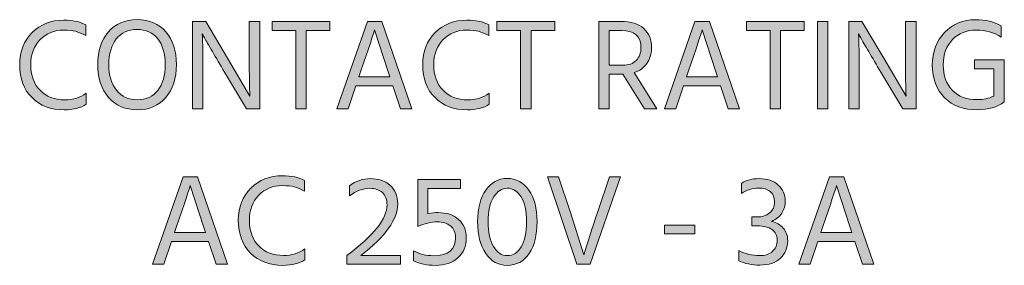
# Model space of a CAD drawing. Extents: x 315 to 851, y -327 to -181.
# Drawn here: x 667 to 705, y -326 to -317 of the extents above; entities that cross this region are included whole.
import ezdxf

# ---------------------------------------------------------------- set-up
doc = ezdxf.new("R2010")
doc.units = 0
doc.header["$MEASUREMENT"] = 0
doc.layers.add('Livello 1', color=7, linetype='Continuous', lineweight=0)

# ---------------------------------------------------------------- blocks, each defined once
blk = doc.blocks.new('Block_31')
at = {"layer": 'Livello 1'}
h = blk.add_hatch(color=250, dxfattribs=at)
h.dxf.hatch_style = 2
edge = h.paths.add_edge_path()
edge.add_spline(control_points=[(669.997, -319.88), (669.791, -320.02), (669.507, -320.09), (669.147, -320.09), (668.641, -320.09), (668.229, -319.934), (667.912, -319.622), (667.596, -319.311), (667.438, -318.887), (667.438, -318.35), (667.438, -317.843), (667.598, -317.431), (667.92, -317.112), (668.241, -316.794), (668.646, -316.635), (669.132, -316.635), (669.482, -316.635), (669.768, -316.694), (669.987, -316.814), (669.987, -316.814), (669.987, -317.229), (669.987, -317.229), (669.841, -317.153), (669.709, -317.099), (669.592, -317.064), (669.476, -317.031), (669.322, -317.015), (669.132, -317.015), (668.769, -317.015), (668.467, -317.138), (668.225, -317.385), (667.983, -317.632), (667.862, -317.953), (667.862, -318.35), (667.862, -318.763), (667.982, -319.093), (668.223, -319.34), (668.462, -319.587), (668.78, -319.71), (669.178, -319.71), (669.497, -319.71), (669.771, -319.625), (669.997, -319.455), (669.997, -319.455), (669.997, -319.88), (669.997, -319.88)], knot_values=[0, 0, 0, 0, 1, 1, 1, 2, 2, 2, 3, 3, 3, 4, 4, 4, 5, 5, 5, 6, 6, 6, 7, 7, 7, 8, 8, 8, 9, 9, 9, 10, 10, 10, 11, 11, 11, 12, 12, 12, 13, 13, 13, 14, 14, 14, 15, 15, 15, 15], degree=3, periodic=0)
h = blk.add_hatch(color=250, dxfattribs=at)
h.dxf.hatch_style = 2
edge = h.paths.add_edge_path()
edge.add_spline(control_points=[(670.872, -318.35), (670.872, -318.767), (670.971, -319.097), (671.17, -319.34), (671.368, -319.583), (671.632, -319.705), (671.962, -319.705), (672.306, -319.705), (672.571, -319.585), (672.76, -319.345), (672.948, -319.104), (673.042, -318.773), (673.042, -318.35), (673.042, -317.927), (672.947, -317.595), (672.757, -317.354), (672.567, -317.115), (672.301, -316.995), (671.957, -316.995), (671.617, -316.995), (671.352, -317.115), (671.159, -317.357), (670.968, -317.599), (670.872, -317.93), (670.872, -318.35)], knot_values=[0, 0, 0, 0, 1, 1, 1, 2, 2, 2, 3, 3, 3, 4, 4, 4, 5, 5, 5, 6, 6, 6, 7, 7, 7, 8, 8, 8, 8], degree=3, periodic=0)
edge = h.paths.add_edge_path()
edge.add_spline(control_points=[(673.472, -318.35), (673.472, -318.88), (673.336, -319.303), (673.064, -319.617), (672.793, -319.933), (672.426, -320.09), (671.962, -320.09), (671.505, -320.09), (671.139, -319.932), (670.862, -319.615), (670.585, -319.298), (670.447, -318.877), (670.447, -318.35), (670.447, -317.819), (670.583, -317.398), (670.854, -317.085), (671.126, -316.771), (671.494, -316.615), (671.957, -316.615), (672.431, -316.615), (672.801, -316.771), (673.069, -317.082), (673.338, -317.394), (673.472, -317.816), (673.472, -318.35)], knot_values=[0, 0, 0, 0, 1, 1, 1, 2, 2, 2, 3, 3, 3, 4, 4, 4, 5, 5, 5, 6, 6, 6, 7, 7, 7, 8, 8, 8, 8], degree=3, periodic=0)
h = blk.add_hatch(color=250, dxfattribs=at)
h.dxf.hatch_style = 2
edge = h.paths.add_edge_path()
edge.add_spline(control_points=[(674.497, -320.05), (674.497, -320.05), (674.092, -320.05), (674.092, -320.05), (674.092, -320.05), (674.092, -316.68), (674.092, -316.68), (674.092, -316.68), (674.602, -316.68), (674.602, -316.68), (674.602, -316.68), (675.447, -318.1), (675.447, -318.1), (675.447, -318.1), (676.302, -319.56), (676.302, -319.56), (676.289, -319.236), (676.282, -318.752), (676.282, -318.104), (676.282, -318.104), (676.282, -316.68), (676.282, -316.68), (676.282, -316.68), (676.687, -316.68), (676.687, -316.68), (676.687, -316.68), (676.687, -320.05), (676.687, -320.05), (676.687, -320.05), (676.177, -320.05), (676.177, -320.05), (676.177, -320.05), (675.332, -318.64), (675.332, -318.64), (675.162, -318.356), (675.005, -318.093), (674.862, -317.848), (674.719, -317.603), (674.617, -317.427), (674.557, -317.319), (674.557, -317.319), (674.472, -317.165), (674.472, -317.165), (674.488, -317.512), (674.497, -318), (674.497, -318.63), (674.497, -318.63), (674.497, -320.05), (674.497, -320.05)], knot_values=[0, 0, 0, 0, 1, 1, 1, 2, 2, 2, 3, 3, 3, 4, 4, 4, 5, 5, 5, 6, 6, 6, 7, 7, 7, 8, 8, 8, 9, 9, 9, 10, 10, 10, 11, 11, 11, 12, 12, 12, 13, 13, 13, 14, 14, 14, 15, 15, 15, 16, 16, 16, 16], degree=3, periodic=0)
h = blk.add_hatch(color=250, dxfattribs=at)
h.dxf.hatch_style = 2
edge = h.paths.add_edge_path()
edge.add_spline(control_points=[(679.388, -317.035), (679.388, -317.035), (678.478, -317.035), (678.478, -317.035), (678.478, -317.035), (678.478, -320.05), (678.478, -320.05), (678.478, -320.05), (678.072, -320.05), (678.072, -320.05), (678.072, -320.05), (678.072, -317.035), (678.072, -317.035), (678.072, -317.035), (677.162, -317.035), (677.162, -317.035), (677.162, -317.035), (677.162, -316.68), (677.162, -316.68), (677.162, -316.68), (679.388, -316.68), (679.388, -316.68), (679.388, -316.68), (679.388, -317.035), (679.388, -317.035)], knot_values=[0, 0, 0, 0, 1, 1, 1, 2, 2, 2, 3, 3, 3, 4, 4, 4, 5, 5, 5, 6, 6, 6, 7, 7, 7, 8, 8, 8, 8], degree=3, periodic=0)
h = blk.add_hatch(color=250, dxfattribs=at)
h.dxf.hatch_style = 2
edge = h.paths.add_edge_path()
edge.add_spline(control_points=[(680.572, -318.63), (680.572, -318.63), (680.508, -318.819), (680.508, -318.819), (680.508, -318.819), (681.702, -318.819), (681.702, -318.819), (681.702, -318.819), (681.638, -318.625), (681.638, -318.625), (681.638, -318.625), (681.112, -317.005), (681.112, -317.005), (681.072, -317.148), (680.893, -317.689), (680.572, -318.63)], knot_values=[0, 0, 0, 0, 1, 1, 1, 2, 2, 2, 3, 3, 3, 4, 4, 4, 5, 5, 5, 5], degree=3, periodic=0)
edge = h.paths.add_edge_path()
edge.add_spline(control_points=[(680.093, -320.05), (680.093, -320.05), (679.657, -320.05), (679.657, -320.05), (679.657, -320.05), (680.832, -316.68), (680.832, -316.68), (680.832, -316.68), (681.393, -316.68), (681.393, -316.68), (681.393, -316.68), (682.548, -320.05), (682.548, -320.05), (682.548, -320.05), (682.112, -320.05), (682.112, -320.05), (682.112, -320.05), (681.817, -319.165), (681.817, -319.165), (681.817, -319.165), (680.393, -319.165), (680.393, -319.165), (680.393, -319.165), (680.093, -320.05), (680.093, -320.05)], knot_values=[0, 0, 0, 0, 1, 1, 1, 2, 2, 2, 3, 3, 3, 4, 4, 4, 5, 5, 5, 6, 6, 6, 7, 7, 7, 8, 8, 8, 8], degree=3, periodic=0)
h = blk.add_hatch(color=250, dxfattribs=at)
h.dxf.hatch_style = 2
edge = h.paths.add_edge_path()
edge.add_spline(control_points=[(685.522, -319.88), (685.316, -320.02), (685.032, -320.09), (684.673, -320.09), (684.166, -320.09), (683.754, -319.934), (683.438, -319.622), (683.121, -319.311), (682.963, -318.887), (682.963, -318.35), (682.963, -317.843), (683.123, -317.431), (683.445, -317.112), (683.767, -316.794), (684.171, -316.635), (684.657, -316.635), (685.008, -316.635), (685.293, -316.694), (685.513, -316.814), (685.513, -316.814), (685.513, -317.229), (685.513, -317.229), (685.366, -317.153), (685.234, -317.099), (685.117, -317.064), (685.001, -317.031), (684.848, -317.015), (684.657, -317.015), (684.294, -317.015), (683.992, -317.138), (683.75, -317.385), (683.509, -317.632), (683.388, -317.953), (683.388, -318.35), (683.388, -318.763), (683.508, -319.093), (683.748, -319.34), (683.987, -319.587), (684.306, -319.71), (684.703, -319.71), (685.022, -319.71), (685.296, -319.625), (685.522, -319.455), (685.522, -319.455), (685.522, -319.88), (685.522, -319.88)], knot_values=[0, 0, 0, 0, 1, 1, 1, 2, 2, 2, 3, 3, 3, 4, 4, 4, 5, 5, 5, 6, 6, 6, 7, 7, 7, 8, 8, 8, 9, 9, 9, 10, 10, 10, 11, 11, 11, 12, 12, 12, 13, 13, 13, 14, 14, 14, 15, 15, 15, 15], degree=3, periodic=0)
h = blk.add_hatch(color=250, dxfattribs=at)
h.dxf.hatch_style = 2
edge = h.paths.add_edge_path()
edge.add_spline(control_points=[(688.048, -317.035), (688.048, -317.035), (687.138, -317.035), (687.138, -317.035), (687.138, -317.035), (687.138, -320.05), (687.138, -320.05), (687.138, -320.05), (686.732, -320.05), (686.732, -320.05), (686.732, -320.05), (686.732, -317.035), (686.732, -317.035), (686.732, -317.035), (685.822, -317.035), (685.822, -317.035), (685.822, -317.035), (685.822, -316.68), (685.822, -316.68), (685.822, -316.68), (688.048, -316.68), (688.048, -316.68), (688.048, -316.68), (688.048, -317.035), (688.048, -317.035)], knot_values=[0, 0, 0, 0, 1, 1, 1, 2, 2, 2, 3, 3, 3, 4, 4, 4, 5, 5, 5, 6, 6, 6, 7, 7, 7, 8, 8, 8, 8], degree=3, periodic=0)
h = blk.add_hatch(color=250, dxfattribs=at)
h.dxf.hatch_style = 2
edge = h.paths.add_edge_path()
edge.add_spline(control_points=[(690.617, -317.03), (690.617, -317.03), (690.152, -317.03), (690.152, -317.03), (690.152, -317.03), (690.152, -318.375), (690.152, -318.375), (690.152, -318.375), (690.662, -318.375), (690.662, -318.375), (690.893, -318.375), (691.068, -318.312), (691.189, -318.188), (691.312, -318.062), (691.372, -317.901), (691.372, -317.705), (691.372, -317.255), (691.12, -317.03), (690.617, -317.03)], knot_values=[0, 0, 0, 0, 1, 1, 1, 2, 2, 2, 3, 3, 3, 4, 4, 4, 5, 5, 5, 6, 6, 6, 6], degree=3, periodic=0)
edge = h.paths.add_edge_path()
edge.add_spline(control_points=[(690.638, -318.72), (690.638, -318.72), (690.152, -318.72), (690.152, -318.72), (690.152, -318.72), (690.152, -320.05), (690.152, -320.05), (690.152, -320.05), (689.747, -320.05), (689.747, -320.05), (689.747, -320.05), (689.747, -316.68), (689.747, -316.68), (689.747, -316.68), (690.593, -316.68), (690.593, -316.68), (690.982, -316.68), (691.278, -316.771), (691.479, -316.955), (691.682, -317.138), (691.782, -317.392), (691.782, -317.715), (691.775, -317.948), (691.714, -318.146), (691.598, -318.31), (691.48, -318.474), (691.315, -318.588), (691.103, -318.655), (691.103, -318.655), (691.987, -320.05), (691.987, -320.05), (691.987, -320.05), (691.502, -320.05), (691.502, -320.05), (691.502, -320.05), (690.678, -318.72), (690.678, -318.72), (690.678, -318.72), (690.638, -318.72), (690.638, -318.72)], knot_values=[0, 0, 0, 0, 1, 1, 1, 2, 2, 2, 3, 3, 3, 4, 4, 4, 5, 5, 5, 6, 6, 6, 7, 7, 7, 8, 8, 8, 9, 9, 9, 10, 10, 10, 11, 11, 11, 12, 12, 12, 13, 13, 13, 13], degree=3, periodic=0)
h = blk.add_hatch(color=250, dxfattribs=at)
h.dxf.hatch_style = 2
edge = h.paths.add_edge_path()
edge.add_spline(control_points=[(693.192, -318.63), (693.192, -318.63), (693.128, -318.819), (693.128, -318.819), (693.128, -318.819), (694.322, -318.819), (694.322, -318.819), (694.322, -318.819), (694.258, -318.625), (694.258, -318.625), (694.258, -318.625), (693.732, -317.005), (693.732, -317.005), (693.692, -317.148), (693.513, -317.689), (693.192, -318.63)], knot_values=[0, 0, 0, 0, 1, 1, 1, 2, 2, 2, 3, 3, 3, 4, 4, 4, 5, 5, 5, 5], degree=3, periodic=0)
edge = h.paths.add_edge_path()
edge.add_spline(control_points=[(692.713, -320.05), (692.713, -320.05), (692.277, -320.05), (692.277, -320.05), (692.277, -320.05), (693.452, -316.68), (693.452, -316.68), (693.452, -316.68), (694.013, -316.68), (694.013, -316.68), (694.013, -316.68), (695.168, -320.05), (695.168, -320.05), (695.168, -320.05), (694.732, -320.05), (694.732, -320.05), (694.732, -320.05), (694.437, -319.165), (694.437, -319.165), (694.437, -319.165), (693.013, -319.165), (693.013, -319.165), (693.013, -319.165), (692.713, -320.05), (692.713, -320.05)], knot_values=[0, 0, 0, 0, 1, 1, 1, 2, 2, 2, 3, 3, 3, 4, 4, 4, 5, 5, 5, 6, 6, 6, 7, 7, 7, 8, 8, 8, 8], degree=3, periodic=0)
h = blk.add_hatch(color=250, dxfattribs=at)
h.dxf.hatch_style = 2
edge = h.paths.add_edge_path()
edge.add_spline(control_points=[(697.658, -317.035), (697.658, -317.035), (696.748, -317.035), (696.748, -317.035), (696.748, -317.035), (696.748, -320.05), (696.748, -320.05), (696.748, -320.05), (696.343, -320.05), (696.343, -320.05), (696.343, -320.05), (696.343, -317.035), (696.343, -317.035), (696.343, -317.035), (695.433, -317.035), (695.433, -317.035), (695.433, -317.035), (695.433, -316.68), (695.433, -316.68), (695.433, -316.68), (697.658, -316.68), (697.658, -316.68), (697.658, -316.68), (697.658, -317.035), (697.658, -317.035)], knot_values=[0, 0, 0, 0, 1, 1, 1, 2, 2, 2, 3, 3, 3, 4, 4, 4, 5, 5, 5, 6, 6, 6, 7, 7, 7, 8, 8, 8, 8], degree=3, periodic=0)
h = blk.add_hatch(color=250, dxfattribs=at)
h.dxf.hatch_style = 2
edge = h.paths.add_edge_path()
edge.add_spline(control_points=[(698.573, -320.05), (698.573, -320.05), (698.168, -320.05), (698.168, -320.05), (698.168, -320.05), (698.168, -316.68), (698.168, -316.68), (698.168, -316.68), (698.573, -316.68), (698.573, -316.68), (698.573, -316.68), (698.573, -320.05), (698.573, -320.05)], knot_values=[0, 0, 0, 0, 1, 1, 1, 2, 2, 2, 3, 3, 3, 4, 4, 4, 4], degree=3, periodic=0)
h = blk.add_hatch(color=250, dxfattribs=at)
h.dxf.hatch_style = 2
edge = h.paths.add_edge_path()
edge.add_spline(control_points=[(699.778, -320.05), (699.778, -320.05), (699.373, -320.05), (699.373, -320.05), (699.373, -320.05), (699.373, -316.68), (699.373, -316.68), (699.373, -316.68), (699.883, -316.68), (699.883, -316.68), (699.883, -316.68), (700.729, -318.1), (700.729, -318.1), (700.729, -318.1), (701.583, -319.56), (701.583, -319.56), (701.57, -319.236), (701.563, -318.752), (701.563, -318.104), (701.563, -318.104), (701.563, -316.68), (701.563, -316.68), (701.563, -316.68), (701.969, -316.68), (701.969, -316.68), (701.969, -316.68), (701.969, -320.05), (701.969, -320.05), (701.969, -320.05), (701.458, -320.05), (701.458, -320.05), (701.458, -320.05), (700.613, -318.64), (700.613, -318.64), (700.443, -318.356), (700.286, -318.093), (700.144, -317.848), (700, -317.603), (699.898, -317.427), (699.838, -317.319), (699.838, -317.319), (699.753, -317.165), (699.753, -317.165), (699.77, -317.512), (699.778, -318), (699.778, -318.63), (699.778, -318.63), (699.778, -320.05), (699.778, -320.05)], knot_values=[0, 0, 0, 0, 1, 1, 1, 2, 2, 2, 3, 3, 3, 4, 4, 4, 5, 5, 5, 6, 6, 6, 7, 7, 7, 8, 8, 8, 9, 9, 9, 10, 10, 10, 11, 11, 11, 12, 12, 12, 13, 13, 13, 14, 14, 14, 15, 15, 15, 16, 16, 16, 16], degree=3, periodic=0)
h = blk.add_hatch(color=250, dxfattribs=at)
h.dxf.hatch_style = 2
edge = h.paths.add_edge_path()
edge.add_spline(control_points=[(705.368, -319.785), (705.099, -319.988), (704.75, -320.09), (704.323, -320.09), (703.804, -320.09), (703.385, -319.936), (703.068, -319.627), (702.752, -319.319), (702.594, -318.896), (702.594, -318.359), (702.594, -317.85), (702.751, -317.433), (703.066, -317.107), (703.381, -316.782), (703.778, -316.62), (704.259, -316.62), (704.655, -316.62), (704.983, -316.696), (705.243, -316.85), (705.243, -316.85), (705.243, -317.285), (705.243, -317.285), (704.97, -317.104), (704.653, -317.015), (704.294, -317.015), (703.917, -317.015), (703.61, -317.138), (703.373, -317.382), (703.137, -317.627), (703.019, -317.953), (703.019, -318.359), (703.019, -318.776), (703.135, -319.104), (703.368, -319.343), (703.602, -319.581), (703.924, -319.7), (704.334, -319.7), (704.561, -319.7), (704.771, -319.655), (704.964, -319.564), (704.964, -319.564), (704.964, -318.515), (704.964, -318.515), (704.964, -318.515), (704.224, -318.515), (704.224, -318.515), (704.224, -318.515), (704.224, -318.16), (704.224, -318.16), (704.224, -318.16), (705.368, -318.16), (705.368, -318.16), (705.368, -318.16), (705.368, -319.77), (705.368, -319.77), (705.368, -319.77), (705.363, -319.77), (705.363, -319.77), (705.363, -319.77), (705.368, -319.785), (705.368, -319.785)], knot_values=[0, 0, 0, 0, 1, 1, 1, 2, 2, 2, 3, 3, 3, 4, 4, 4, 5, 5, 5, 6, 6, 6, 7, 7, 7, 8, 8, 8, 9, 9, 9, 10, 10, 10, 11, 11, 11, 12, 12, 12, 13, 13, 13, 14, 14, 14, 15, 15, 15, 16, 16, 16, 17, 17, 17, 18, 18, 18, 19, 19, 19, 20, 20, 20, 20], degree=3, periodic=0)
h = blk.add_hatch(color=250, dxfattribs=at)
h.dxf.hatch_style = 2
edge = h.paths.add_edge_path()
edge.add_spline(control_points=[(673.47, -324.63), (673.47, -324.63), (673.405, -324.819), (673.405, -324.819), (673.405, -324.819), (674.6, -324.819), (674.6, -324.819), (674.6, -324.819), (674.535, -324.625), (674.535, -324.625), (674.535, -324.625), (674.01, -323.005), (674.01, -323.005), (673.97, -323.148), (673.79, -323.689), (673.47, -324.63)], knot_values=[0, 0, 0, 0, 1, 1, 1, 2, 2, 2, 3, 3, 3, 4, 4, 4, 5, 5, 5, 5], degree=3, periodic=0)
edge = h.paths.add_edge_path()
edge.add_spline(control_points=[(672.99, -326.05), (672.99, -326.05), (672.555, -326.05), (672.555, -326.05), (672.555, -326.05), (673.729, -322.68), (673.729, -322.68), (673.729, -322.68), (674.29, -322.68), (674.29, -322.68), (674.29, -322.68), (675.445, -326.05), (675.445, -326.05), (675.445, -326.05), (675.01, -326.05), (675.01, -326.05), (675.01, -326.05), (674.715, -325.165), (674.715, -325.165), (674.715, -325.165), (673.29, -325.165), (673.29, -325.165), (673.29, -325.165), (672.99, -326.05), (672.99, -326.05)], knot_values=[0, 0, 0, 0, 1, 1, 1, 2, 2, 2, 3, 3, 3, 4, 4, 4, 5, 5, 5, 6, 6, 6, 7, 7, 7, 8, 8, 8, 8], degree=3, periodic=0)
h = blk.add_hatch(color=250, dxfattribs=at)
h.dxf.hatch_style = 2
edge = h.paths.add_edge_path()
edge.add_spline(control_points=[(678.42, -325.88), (678.214, -326.02), (677.93, -326.09), (677.57, -326.09), (677.063, -326.09), (676.651, -325.934), (676.335, -325.622), (676.019, -325.311), (675.86, -324.887), (675.86, -324.35), (675.86, -323.843), (676.021, -323.431), (676.343, -323.112), (676.664, -322.794), (677.068, -322.635), (677.555, -322.635), (677.905, -322.635), (678.19, -322.694), (678.41, -322.814), (678.41, -322.814), (678.41, -323.229), (678.41, -323.229), (678.264, -323.153), (678.132, -323.099), (678.015, -323.064), (677.898, -323.031), (677.745, -323.015), (677.555, -323.015), (677.191, -323.015), (676.89, -323.138), (676.647, -323.385), (676.406, -323.632), (676.285, -323.953), (676.285, -324.35), (676.285, -324.763), (676.405, -325.093), (676.646, -325.34), (676.885, -325.587), (677.203, -325.71), (677.601, -325.71), (677.92, -325.71), (678.193, -325.625), (678.42, -325.455), (678.42, -325.455), (678.42, -325.88), (678.42, -325.88)], knot_values=[0, 0, 0, 0, 1, 1, 1, 2, 2, 2, 3, 3, 3, 4, 4, 4, 5, 5, 5, 6, 6, 6, 7, 7, 7, 8, 8, 8, 9, 9, 9, 10, 10, 10, 11, 11, 11, 12, 12, 12, 13, 13, 13, 14, 14, 14, 15, 15, 15, 15], degree=3, periodic=0)
h = blk.add_hatch(color=250, dxfattribs=at)
h.dxf.hatch_style = 2
edge = h.paths.add_edge_path()
edge.add_spline(control_points=[(682.104, -326.05), (682.104, -326.05), (680.04, -326.05), (680.04, -326.05), (680.04, -326.05), (680.04, -325.715), (680.04, -325.715), (681.073, -324.935), (681.59, -324.285), (681.59, -323.765), (681.59, -323.559), (681.529, -323.399), (681.409, -323.287), (681.29, -323.176), (681.128, -323.12), (680.925, -323.12), (680.661, -323.12), (680.401, -323.218), (680.145, -323.415), (680.145, -323.415), (680.145, -323.02), (680.145, -323.02), (680.381, -322.837), (680.653, -322.745), (680.96, -322.745), (681.253, -322.745), (681.5, -322.83), (681.699, -323), (681.899, -323.17), (682, -323.411), (682, -323.725), (682, -324.314), (681.528, -324.975), (680.585, -325.705), (680.585, -325.705), (682.104, -325.705), (682.104, -325.705), (682.104, -325.705), (682.104, -326.05), (682.104, -326.05)], knot_values=[0, 0, 0, 0, 1, 1, 1, 2, 2, 2, 3, 3, 3, 4, 4, 4, 5, 5, 5, 6, 6, 6, 7, 7, 7, 8, 8, 8, 9, 9, 9, 10, 10, 10, 11, 11, 11, 12, 12, 12, 13, 13, 13, 13], degree=3, periodic=0)
h = blk.add_hatch(color=250, dxfattribs=at)
h.dxf.hatch_style = 2
edge = h.paths.add_edge_path()
edge.add_spline(control_points=[(684.64, -325.03), (684.64, -325.354), (684.533, -325.61), (684.322, -325.803), (684.11, -325.994), (683.821, -326.09), (683.454, -326.09), (683.124, -326.09), (682.845, -326.033), (682.614, -325.92), (682.614, -325.92), (682.614, -325.53), (682.614, -325.53), (682.827, -325.656), (683.086, -325.72), (683.39, -325.72), (683.949, -325.72), (684.229, -325.484), (684.229, -325.015), (684.229, -324.825), (684.164, -324.678), (684.034, -324.572), (683.904, -324.468), (683.736, -324.415), (683.529, -324.415), (683.286, -324.415), (683.034, -324.474), (682.774, -324.59), (682.774, -324.59), (682.774, -322.78), (682.774, -322.78), (682.774, -322.78), (684.414, -322.78), (684.414, -322.78), (684.414, -322.78), (684.414, -323.125), (684.414, -323.125), (684.414, -323.125), (683.164, -323.125), (683.164, -323.125), (683.164, -323.125), (683.164, -324.104), (683.164, -324.104), (683.314, -324.071), (683.444, -324.055), (683.555, -324.055), (683.888, -324.055), (684.151, -324.144), (684.347, -324.319), (684.542, -324.496), (684.64, -324.733), (684.64, -325.03)], knot_values=[0, 0, 0, 0, 1, 1, 1, 2, 2, 2, 3, 3, 3, 4, 4, 4, 5, 5, 5, 6, 6, 6, 7, 7, 7, 8, 8, 8, 9, 9, 9, 10, 10, 10, 11, 11, 11, 12, 12, 12, 13, 13, 13, 14, 14, 14, 15, 15, 15, 16, 16, 16, 17, 17, 17, 17], degree=3, periodic=0)
h = blk.add_hatch(color=250, dxfattribs=at)
h.dxf.hatch_style = 2
edge = h.paths.add_edge_path()
edge.add_spline(control_points=[(685.699, -323.452), (685.556, -323.678), (685.484, -323.995), (685.484, -324.405), (685.484, -324.814), (685.555, -325.136), (685.694, -325.367), (685.834, -325.599), (686.008, -325.715), (686.214, -325.715), (686.444, -325.715), (686.627, -325.602), (686.762, -325.375), (686.896, -325.148), (686.964, -324.825), (686.964, -324.405), (686.964, -323.988), (686.894, -323.669), (686.752, -323.447), (686.61, -323.226), (686.431, -323.115), (686.214, -323.115), (686.015, -323.115), (685.843, -323.228), (685.699, -323.452)], knot_values=[0, 0, 0, 0, 1, 1, 1, 2, 2, 2, 3, 3, 3, 4, 4, 4, 5, 5, 5, 6, 6, 6, 7, 7, 7, 8, 8, 8, 8], degree=3, periodic=0)
edge = h.paths.add_edge_path()
edge.add_spline(control_points=[(687.369, -324.405), (687.369, -324.915), (687.27, -325.323), (687.069, -325.63), (686.869, -325.937), (686.584, -326.09), (686.214, -326.09), (685.871, -326.09), (685.596, -325.937), (685.39, -325.63), (685.183, -325.323), (685.079, -324.915), (685.079, -324.405), (685.079, -323.892), (685.184, -323.485), (685.392, -323.188), (685.6, -322.889), (685.874, -322.74), (686.214, -322.74), (686.567, -322.74), (686.849, -322.889), (687.057, -323.188), (687.265, -323.485), (687.369, -323.892), (687.369, -324.405)], knot_values=[0, 0, 0, 0, 1, 1, 1, 2, 2, 2, 3, 3, 3, 4, 4, 4, 5, 5, 5, 6, 6, 6, 7, 7, 7, 8, 8, 8, 8], degree=3, periodic=0)
h = blk.add_hatch(color=250, dxfattribs=at)
h.dxf.hatch_style = 2
edge = h.paths.add_edge_path()
edge.add_spline(control_points=[(689.414, -326.05), (689.414, -326.05), (688.904, -326.05), (688.904, -326.05), (688.904, -326.05), (687.764, -322.68), (687.764, -322.68), (687.764, -322.68), (688.199, -322.68), (688.199, -322.68), (688.199, -322.68), (688.639, -324.015), (688.639, -324.015), (688.639, -324.015), (689.164, -325.685), (689.164, -325.685), (689.294, -325.265), (689.474, -324.708), (689.704, -324.015), (689.704, -324.015), (690.154, -322.68), (690.154, -322.68), (690.154, -322.68), (690.589, -322.68), (690.589, -322.68), (690.589, -322.68), (689.414, -326.05), (689.414, -326.05)], knot_values=[0, 0, 0, 0, 1, 1, 1, 2, 2, 2, 3, 3, 3, 4, 4, 4, 5, 5, 5, 6, 6, 6, 7, 7, 7, 8, 8, 8, 9, 9, 9, 9], degree=3, periodic=0)
h = blk.add_hatch(color=250, dxfattribs=at)
h.dxf.hatch_style = 2
edge = h.paths.add_edge_path()
edge.add_spline(control_points=[(697.023, -325.149), (697.023, -325.417), (696.93, -325.638), (696.743, -325.814), (696.557, -325.991), (696.293, -326.08), (695.953, -326.08), (695.64, -326.08), (695.368, -326.024), (695.139, -325.915), (695.139, -325.915), (695.139, -325.52), (695.139, -325.52), (695.385, -325.649), (695.653, -325.715), (695.943, -325.715), (696.156, -325.715), (696.322, -325.66), (696.44, -325.55), (696.559, -325.439), (696.618, -325.297), (696.618, -325.12), (696.618, -324.943), (696.553, -324.808), (696.421, -324.712), (696.289, -324.617), (696.1, -324.569), (695.854, -324.569), (695.854, -324.569), (695.644, -324.569), (695.644, -324.569), (695.644, -324.569), (695.644, -324.225), (695.644, -324.225), (695.644, -324.225), (695.854, -324.225), (695.854, -324.225), (696.04, -324.225), (696.197, -324.172), (696.326, -324.067), (696.454, -323.962), (696.519, -323.821), (696.519, -323.645), (696.519, -323.468), (696.463, -323.335), (696.354, -323.245), (696.243, -323.155), (696.092, -323.109), (695.898, -323.109), (695.668, -323.109), (695.448, -323.178), (695.238, -323.314), (695.238, -323.314), (695.238, -322.93), (695.238, -322.93), (695.432, -322.807), (695.655, -322.745), (695.908, -322.745), (696.231, -322.745), (696.482, -322.827), (696.661, -322.992), (696.839, -323.157), (696.929, -323.361), (696.929, -323.604), (696.929, -323.781), (696.884, -323.939), (696.796, -324.08), (696.707, -324.22), (696.576, -324.325), (696.403, -324.395), (696.593, -324.438), (696.744, -324.525), (696.855, -324.657), (696.968, -324.789), (697.023, -324.953), (697.023, -325.149)], knot_values=[0, 0, 0, 0, 1, 1, 1, 2, 2, 2, 3, 3, 3, 4, 4, 4, 5, 5, 5, 6, 6, 6, 7, 7, 7, 8, 8, 8, 9, 9, 9, 10, 10, 10, 11, 11, 11, 12, 12, 12, 13, 13, 13, 14, 14, 14, 15, 15, 15, 16, 16, 16, 17, 17, 17, 18, 18, 18, 19, 19, 19, 20, 20, 20, 21, 21, 21, 22, 22, 22, 23, 23, 23, 24, 24, 24, 25, 25, 25, 25], degree=3, periodic=0)
h = blk.add_hatch(color=250, dxfattribs=at)
h.dxf.hatch_style = 2
edge = h.paths.add_edge_path()
edge.add_spline(control_points=[(698.368, -324.63), (698.368, -324.63), (698.304, -324.819), (698.304, -324.819), (698.304, -324.819), (699.498, -324.819), (699.498, -324.819), (699.498, -324.819), (699.434, -324.625), (699.434, -324.625), (699.434, -324.625), (698.908, -323.005), (698.908, -323.005), (698.868, -323.148), (698.688, -323.689), (698.368, -324.63)], knot_values=[0, 0, 0, 0, 1, 1, 1, 2, 2, 2, 3, 3, 3, 4, 4, 4, 5, 5, 5, 5], degree=3, periodic=0)
edge = h.paths.add_edge_path()
edge.add_spline(control_points=[(697.889, -326.05), (697.889, -326.05), (697.453, -326.05), (697.453, -326.05), (697.453, -326.05), (698.628, -322.68), (698.628, -322.68), (698.628, -322.68), (699.188, -322.68), (699.188, -322.68), (699.188, -322.68), (700.344, -326.05), (700.344, -326.05), (700.344, -326.05), (699.908, -326.05), (699.908, -326.05), (699.908, -326.05), (699.613, -325.165), (699.613, -325.165), (699.613, -325.165), (698.188, -325.165), (698.188, -325.165), (698.188, -325.165), (697.889, -326.05), (697.889, -326.05)], knot_values=[0, 0, 0, 0, 1, 1, 1, 2, 2, 2, 3, 3, 3, 4, 4, 4, 5, 5, 5, 6, 6, 6, 7, 7, 7, 8, 8, 8, 8], degree=3, periodic=0)
h = blk.add_hatch(color=250, dxfattribs=at)
h.dxf.hatch_style = 2
edge = h.paths.add_edge_path()
edge.add_spline(control_points=[(693.443, -324.88), (693.443, -324.88), (692.273, -324.88), (692.273, -324.88), (692.273, -324.88), (692.273, -324.535), (692.273, -324.535), (692.273, -324.535), (693.443, -324.535), (693.443, -324.535), (693.443, -324.535), (693.443, -324.88), (693.443, -324.88)], knot_values=[0, 0, 0, 0, 1, 1, 1, 2, 2, 2, 3, 3, 3, 4, 4, 4, 4], degree=3, periodic=0)
for points, knots in [([(669.997, -319.88), (669.791, -320.02), (669.507, -320.09), (669.147, -320.09), (668.641, -320.09), (668.229, -319.934), (667.912, -319.622), (667.596, -319.311), (667.438, -318.887), (667.438, -318.35), (667.438, -317.843), (667.598, -317.431), (667.92, -317.112), (668.241, -316.794), (668.646, -316.635), (669.132, -316.635), (669.482, -316.635), (669.768, -316.694), (669.987, -316.814), (669.987, -316.814), (669.987, -317.229), (669.987, -317.229), (669.841, -317.153), (669.709, -317.099), (669.592, -317.064), (669.476, -317.031), (669.322, -317.015), (669.132, -317.015), (668.769, -317.015), (668.467, -317.138), (668.225, -317.385), (667.983, -317.632), (667.862, -317.953), (667.862, -318.35), (667.862, -318.763), (667.982, -319.093), (668.223, -319.34), (668.462, -319.587), (668.78, -319.71), (669.178, -319.71), (669.497, -319.71), (669.771, -319.625), (669.997, -319.455), (669.997, -319.455), (669.997, -319.88), (669.997, -319.88)], [0, 0, 0, 0, 1, 1, 1, 2, 2, 2, 3, 3, 3, 4, 4, 4, 5, 5, 5, 6, 6, 6, 7, 7, 7, 8, 8, 8, 9, 9, 9, 10, 10, 10, 11, 11, 11, 12, 12, 12, 13, 13, 13, 14, 14, 14, 15, 15, 15, 15]), ([(673.472, -318.35), (673.472, -318.88), (673.336, -319.303), (673.064, -319.617), (672.793, -319.933), (672.426, -320.09), (671.962, -320.09), (671.505, -320.09), (671.139, -319.932), (670.862, -319.615), (670.585, -319.298), (670.447, -318.877), (670.447, -318.35), (670.447, -317.819), (670.583, -317.398), (670.854, -317.085), (671.126, -316.771), (671.494, -316.615), (671.957, -316.615), (672.431, -316.615), (672.801, -316.771), (673.069, -317.082), (673.338, -317.394), (673.472, -317.816), (673.472, -318.35)], [0, 0, 0, 0, 1, 1, 1, 2, 2, 2, 3, 3, 3, 4, 4, 4, 5, 5, 5, 6, 6, 6, 7, 7, 7, 8, 8, 8, 8]), ([(674.497, -320.05), (674.497, -320.05), (674.092, -320.05), (674.092, -320.05), (674.092, -320.05), (674.092, -316.68), (674.092, -316.68), (674.092, -316.68), (674.602, -316.68), (674.602, -316.68), (674.602, -316.68), (675.447, -318.1), (675.447, -318.1), (675.447, -318.1), (676.302, -319.56), (676.302, -319.56), (676.289, -319.236), (676.282, -318.752), (676.282, -318.104), (676.282, -318.104), (676.282, -316.68), (676.282, -316.68), (676.282, -316.68), (676.687, -316.68), (676.687, -316.68), (676.687, -316.68), (676.687, -320.05), (676.687, -320.05), (676.687, -320.05), (676.177, -320.05), (676.177, -320.05), (676.177, -320.05), (675.332, -318.64), (675.332, -318.64), (675.162, -318.356), (675.005, -318.093), (674.862, -317.848), (674.719, -317.603), (674.617, -317.427), (674.557, -317.319), (674.557, -317.319), (674.472, -317.165), (674.472, -317.165), (674.488, -317.512), (674.497, -318), (674.497, -318.63), (674.497, -318.63), (674.497, -320.05), (674.497, -320.05)], [0, 0, 0, 0, 1, 1, 1, 2, 2, 2, 3, 3, 3, 4, 4, 4, 5, 5, 5, 6, 6, 6, 7, 7, 7, 8, 8, 8, 9, 9, 9, 10, 10, 10, 11, 11, 11, 12, 12, 12, 13, 13, 13, 14, 14, 14, 15, 15, 15, 16, 16, 16, 16]), ([(679.388, -317.035), (679.388, -317.035), (678.478, -317.035), (678.478, -317.035), (678.478, -317.035), (678.478, -320.05), (678.478, -320.05), (678.478, -320.05), (678.072, -320.05), (678.072, -320.05), (678.072, -320.05), (678.072, -317.035), (678.072, -317.035), (678.072, -317.035), (677.162, -317.035), (677.162, -317.035), (677.162, -317.035), (677.162, -316.68), (677.162, -316.68), (677.162, -316.68), (679.388, -316.68), (679.388, -316.68), (679.388, -316.68), (679.388, -317.035), (679.388, -317.035)], [0, 0, 0, 0, 1, 1, 1, 2, 2, 2, 3, 3, 3, 4, 4, 4, 5, 5, 5, 6, 6, 6, 7, 7, 7, 8, 8, 8, 8]), ([(680.093, -320.05), (680.093, -320.05), (679.657, -320.05), (679.657, -320.05), (679.657, -320.05), (680.832, -316.68), (680.832, -316.68), (680.832, -316.68), (681.393, -316.68), (681.393, -316.68), (681.393, -316.68), (682.548, -320.05), (682.548, -320.05), (682.548, -320.05), (682.112, -320.05), (682.112, -320.05), (682.112, -320.05), (681.817, -319.165), (681.817, -319.165), (681.817, -319.165), (680.393, -319.165), (680.393, -319.165), (680.393, -319.165), (680.093, -320.05), (680.093, -320.05)], [0, 0, 0, 0, 1, 1, 1, 2, 2, 2, 3, 3, 3, 4, 4, 4, 5, 5, 5, 6, 6, 6, 7, 7, 7, 8, 8, 8, 8]), ([(685.522, -319.88), (685.316, -320.02), (685.032, -320.09), (684.673, -320.09), (684.166, -320.09), (683.754, -319.934), (683.438, -319.622), (683.121, -319.311), (682.963, -318.887), (682.963, -318.35), (682.963, -317.843), (683.123, -317.431), (683.445, -317.112), (683.767, -316.794), (684.171, -316.635), (684.657, -316.635), (685.008, -316.635), (685.293, -316.694), (685.513, -316.814), (685.513, -316.814), (685.513, -317.229), (685.513, -317.229), (685.366, -317.153), (685.234, -317.099), (685.117, -317.064), (685.001, -317.031), (684.848, -317.015), (684.657, -317.015), (684.294, -317.015), (683.992, -317.138), (683.75, -317.385), (683.509, -317.632), (683.388, -317.953), (683.388, -318.35), (683.388, -318.763), (683.508, -319.093), (683.748, -319.34), (683.987, -319.587), (684.306, -319.71), (684.703, -319.71), (685.022, -319.71), (685.296, -319.625), (685.522, -319.455), (685.522, -319.455), (685.522, -319.88), (685.522, -319.88)], [0, 0, 0, 0, 1, 1, 1, 2, 2, 2, 3, 3, 3, 4, 4, 4, 5, 5, 5, 6, 6, 6, 7, 7, 7, 8, 8, 8, 9, 9, 9, 10, 10, 10, 11, 11, 11, 12, 12, 12, 13, 13, 13, 14, 14, 14, 15, 15, 15, 15]), ([(688.048, -317.035), (688.048, -317.035), (687.138, -317.035), (687.138, -317.035), (687.138, -317.035), (687.138, -320.05), (687.138, -320.05), (687.138, -320.05), (686.732, -320.05), (686.732, -320.05), (686.732, -320.05), (686.732, -317.035), (686.732, -317.035), (686.732, -317.035), (685.822, -317.035), (685.822, -317.035), (685.822, -317.035), (685.822, -316.68), (685.822, -316.68), (685.822, -316.68), (688.048, -316.68), (688.048, -316.68), (688.048, -316.68), (688.048, -317.035), (688.048, -317.035)], [0, 0, 0, 0, 1, 1, 1, 2, 2, 2, 3, 3, 3, 4, 4, 4, 5, 5, 5, 6, 6, 6, 7, 7, 7, 8, 8, 8, 8]), ([(690.638, -318.72), (690.638, -318.72), (690.152, -318.72), (690.152, -318.72), (690.152, -318.72), (690.152, -320.05), (690.152, -320.05), (690.152, -320.05), (689.747, -320.05), (689.747, -320.05), (689.747, -320.05), (689.747, -316.68), (689.747, -316.68), (689.747, -316.68), (690.593, -316.68), (690.593, -316.68), (690.982, -316.68), (691.278, -316.771), (691.479, -316.955), (691.682, -317.138), (691.782, -317.392), (691.782, -317.715), (691.775, -317.948), (691.714, -318.146), (691.598, -318.31), (691.48, -318.474), (691.315, -318.588), (691.103, -318.655), (691.103, -318.655), (691.987, -320.05), (691.987, -320.05), (691.987, -320.05), (691.502, -320.05), (691.502, -320.05), (691.502, -320.05), (690.678, -318.72), (690.678, -318.72), (690.678, -318.72), (690.638, -318.72), (690.638, -318.72)], [0, 0, 0, 0, 1, 1, 1, 2, 2, 2, 3, 3, 3, 4, 4, 4, 5, 5, 5, 6, 6, 6, 7, 7, 7, 8, 8, 8, 9, 9, 9, 10, 10, 10, 11, 11, 11, 12, 12, 12, 13, 13, 13, 13]), ([(692.713, -320.05), (692.713, -320.05), (692.277, -320.05), (692.277, -320.05), (692.277, -320.05), (693.452, -316.68), (693.452, -316.68), (693.452, -316.68), (694.013, -316.68), (694.013, -316.68), (694.013, -316.68), (695.168, -320.05), (695.168, -320.05), (695.168, -320.05), (694.732, -320.05), (694.732, -320.05), (694.732, -320.05), (694.437, -319.165), (694.437, -319.165), (694.437, -319.165), (693.013, -319.165), (693.013, -319.165), (693.013, -319.165), (692.713, -320.05), (692.713, -320.05)], [0, 0, 0, 0, 1, 1, 1, 2, 2, 2, 3, 3, 3, 4, 4, 4, 5, 5, 5, 6, 6, 6, 7, 7, 7, 8, 8, 8, 8]), ([(697.658, -317.035), (697.658, -317.035), (696.748, -317.035), (696.748, -317.035), (696.748, -317.035), (696.748, -320.05), (696.748, -320.05), (696.748, -320.05), (696.343, -320.05), (696.343, -320.05), (696.343, -320.05), (696.343, -317.035), (696.343, -317.035), (696.343, -317.035), (695.433, -317.035), (695.433, -317.035), (695.433, -317.035), (695.433, -316.68), (695.433, -316.68), (695.433, -316.68), (697.658, -316.68), (697.658, -316.68), (697.658, -316.68), (697.658, -317.035), (697.658, -317.035)], [0, 0, 0, 0, 1, 1, 1, 2, 2, 2, 3, 3, 3, 4, 4, 4, 5, 5, 5, 6, 6, 6, 7, 7, 7, 8, 8, 8, 8]), ([(698.573, -320.05), (698.573, -320.05), (698.168, -320.05), (698.168, -320.05), (698.168, -320.05), (698.168, -316.68), (698.168, -316.68), (698.168, -316.68), (698.573, -316.68), (698.573, -316.68), (698.573, -316.68), (698.573, -320.05), (698.573, -320.05)], [0, 0, 0, 0, 1, 1, 1, 2, 2, 2, 3, 3, 3, 4, 4, 4, 4]), ([(699.778, -320.05), (699.778, -320.05), (699.373, -320.05), (699.373, -320.05), (699.373, -320.05), (699.373, -316.68), (699.373, -316.68), (699.373, -316.68), (699.883, -316.68), (699.883, -316.68), (699.883, -316.68), (700.729, -318.1), (700.729, -318.1), (700.729, -318.1), (701.583, -319.56), (701.583, -319.56), (701.57, -319.236), (701.563, -318.752), (701.563, -318.104), (701.563, -318.104), (701.563, -316.68), (701.563, -316.68), (701.563, -316.68), (701.969, -316.68), (701.969, -316.68), (701.969, -316.68), (701.969, -320.05), (701.969, -320.05), (701.969, -320.05), (701.458, -320.05), (701.458, -320.05), (701.458, -320.05), (700.613, -318.64), (700.613, -318.64), (700.443, -318.356), (700.286, -318.093), (700.144, -317.848), (700, -317.603), (699.898, -317.427), (699.838, -317.319), (699.838, -317.319), (699.753, -317.165), (699.753, -317.165), (699.77, -317.512), (699.778, -318), (699.778, -318.63), (699.778, -318.63), (699.778, -320.05), (699.778, -320.05)], [0, 0, 0, 0, 1, 1, 1, 2, 2, 2, 3, 3, 3, 4, 4, 4, 5, 5, 5, 6, 6, 6, 7, 7, 7, 8, 8, 8, 9, 9, 9, 10, 10, 10, 11, 11, 11, 12, 12, 12, 13, 13, 13, 14, 14, 14, 15, 15, 15, 16, 16, 16, 16]), ([(705.368, -319.785), (705.099, -319.988), (704.75, -320.09), (704.323, -320.09), (703.804, -320.09), (703.385, -319.936), (703.068, -319.627), (702.752, -319.319), (702.594, -318.896), (702.594, -318.359), (702.594, -317.85), (702.751, -317.433), (703.066, -317.107), (703.381, -316.782), (703.778, -316.62), (704.259, -316.62), (704.655, -316.62), (704.983, -316.696), (705.243, -316.85), (705.243, -316.85), (705.243, -317.285), (705.243, -317.285), (704.97, -317.104), (704.653, -317.015), (704.294, -317.015), (703.917, -317.015), (703.61, -317.138), (703.373, -317.382), (703.137, -317.627), (703.019, -317.953), (703.019, -318.359), (703.019, -318.776), (703.135, -319.104), (703.368, -319.343), (703.602, -319.581), (703.924, -319.7), (704.334, -319.7), (704.561, -319.7), (704.771, -319.655), (704.964, -319.564), (704.964, -319.564), (704.964, -318.515), (704.964, -318.515), (704.964, -318.515), (704.224, -318.515), (704.224, -318.515), (704.224, -318.515), (704.224, -318.16), (704.224, -318.16), (704.224, -318.16), (705.368, -318.16), (705.368, -318.16), (705.368, -318.16), (705.368, -319.77), (705.368, -319.77), (705.368, -319.77), (705.363, -319.77), (705.363, -319.77), (705.363, -319.77), (705.368, -319.785), (705.368, -319.785)], [0, 0, 0, 0, 1, 1, 1, 2, 2, 2, 3, 3, 3, 4, 4, 4, 5, 5, 5, 6, 6, 6, 7, 7, 7, 8, 8, 8, 9, 9, 9, 10, 10, 10, 11, 11, 11, 12, 12, 12, 13, 13, 13, 14, 14, 14, 15, 15, 15, 16, 16, 16, 17, 17, 17, 18, 18, 18, 19, 19, 19, 20, 20, 20, 20]), ([(670.872, -318.35), (670.872, -318.767), (670.971, -319.097), (671.17, -319.34), (671.368, -319.583), (671.632, -319.705), (671.962, -319.705), (672.306, -319.705), (672.571, -319.585), (672.76, -319.345), (672.948, -319.104), (673.042, -318.773), (673.042, -318.35), (673.042, -317.927), (672.947, -317.595), (672.757, -317.354), (672.567, -317.115), (672.301, -316.995), (671.957, -316.995), (671.617, -316.995), (671.352, -317.115), (671.159, -317.357), (670.968, -317.599), (670.872, -317.93), (670.872, -318.35)], [0, 0, 0, 0, 1, 1, 1, 2, 2, 2, 3, 3, 3, 4, 4, 4, 5, 5, 5, 6, 6, 6, 7, 7, 7, 8, 8, 8, 8]), ([(680.572, -318.63), (680.572, -318.63), (680.508, -318.819), (680.508, -318.819), (680.508, -318.819), (681.702, -318.819), (681.702, -318.819), (681.702, -318.819), (681.638, -318.625), (681.638, -318.625), (681.638, -318.625), (681.112, -317.005), (681.112, -317.005), (681.072, -317.148), (680.893, -317.689), (680.572, -318.63)], [0, 0, 0, 0, 1, 1, 1, 2, 2, 2, 3, 3, 3, 4, 4, 4, 5, 5, 5, 5]), ([(690.617, -317.03), (690.617, -317.03), (690.152, -317.03), (690.152, -317.03), (690.152, -317.03), (690.152, -318.375), (690.152, -318.375), (690.152, -318.375), (690.662, -318.375), (690.662, -318.375), (690.893, -318.375), (691.068, -318.312), (691.189, -318.188), (691.312, -318.062), (691.372, -317.901), (691.372, -317.705), (691.372, -317.255), (691.12, -317.03), (690.617, -317.03)], [0, 0, 0, 0, 1, 1, 1, 2, 2, 2, 3, 3, 3, 4, 4, 4, 5, 5, 5, 6, 6, 6, 6]), ([(693.192, -318.63), (693.192, -318.63), (693.128, -318.819), (693.128, -318.819), (693.128, -318.819), (694.322, -318.819), (694.322, -318.819), (694.322, -318.819), (694.258, -318.625), (694.258, -318.625), (694.258, -318.625), (693.732, -317.005), (693.732, -317.005), (693.692, -317.148), (693.513, -317.689), (693.192, -318.63)], [0, 0, 0, 0, 1, 1, 1, 2, 2, 2, 3, 3, 3, 4, 4, 4, 5, 5, 5, 5]), ([(672.99, -326.05), (672.99, -326.05), (672.555, -326.05), (672.555, -326.05), (672.555, -326.05), (673.729, -322.68), (673.729, -322.68), (673.729, -322.68), (674.29, -322.68), (674.29, -322.68), (674.29, -322.68), (675.445, -326.05), (675.445, -326.05), (675.445, -326.05), (675.01, -326.05), (675.01, -326.05), (675.01, -326.05), (674.715, -325.165), (674.715, -325.165), (674.715, -325.165), (673.29, -325.165), (673.29, -325.165), (673.29, -325.165), (672.99, -326.05), (672.99, -326.05)], [0, 0, 0, 0, 1, 1, 1, 2, 2, 2, 3, 3, 3, 4, 4, 4, 5, 5, 5, 6, 6, 6, 7, 7, 7, 8, 8, 8, 8]), ([(678.42, -325.88), (678.214, -326.02), (677.93, -326.09), (677.57, -326.09), (677.063, -326.09), (676.651, -325.934), (676.335, -325.622), (676.019, -325.311), (675.86, -324.887), (675.86, -324.35), (675.86, -323.843), (676.021, -323.431), (676.343, -323.112), (676.664, -322.794), (677.068, -322.635), (677.555, -322.635), (677.905, -322.635), (678.19, -322.694), (678.41, -322.814), (678.41, -322.814), (678.41, -323.229), (678.41, -323.229), (678.264, -323.153), (678.132, -323.099), (678.015, -323.064), (677.898, -323.031), (677.745, -323.015), (677.555, -323.015), (677.191, -323.015), (676.89, -323.138), (676.647, -323.385), (676.406, -323.632), (676.285, -323.953), (676.285, -324.35), (676.285, -324.763), (676.405, -325.093), (676.646, -325.34), (676.885, -325.587), (677.203, -325.71), (677.601, -325.71), (677.92, -325.71), (678.193, -325.625), (678.42, -325.455), (678.42, -325.455), (678.42, -325.88), (678.42, -325.88)], [0, 0, 0, 0, 1, 1, 1, 2, 2, 2, 3, 3, 3, 4, 4, 4, 5, 5, 5, 6, 6, 6, 7, 7, 7, 8, 8, 8, 9, 9, 9, 10, 10, 10, 11, 11, 11, 12, 12, 12, 13, 13, 13, 14, 14, 14, 15, 15, 15, 15]), ([(682.104, -326.05), (682.104, -326.05), (680.04, -326.05), (680.04, -326.05), (680.04, -326.05), (680.04, -325.715), (680.04, -325.715), (681.073, -324.935), (681.59, -324.285), (681.59, -323.765), (681.59, -323.559), (681.529, -323.399), (681.409, -323.287), (681.29, -323.176), (681.128, -323.12), (680.925, -323.12), (680.661, -323.12), (680.401, -323.218), (680.145, -323.415), (680.145, -323.415), (680.145, -323.02), (680.145, -323.02), (680.381, -322.837), (680.653, -322.745), (680.96, -322.745), (681.253, -322.745), (681.5, -322.83), (681.699, -323), (681.899, -323.17), (682, -323.411), (682, -323.725), (682, -324.314), (681.528, -324.975), (680.585, -325.705), (680.585, -325.705), (682.104, -325.705), (682.104, -325.705), (682.104, -325.705), (682.104, -326.05), (682.104, -326.05)], [0, 0, 0, 0, 1, 1, 1, 2, 2, 2, 3, 3, 3, 4, 4, 4, 5, 5, 5, 6, 6, 6, 7, 7, 7, 8, 8, 8, 9, 9, 9, 10, 10, 10, 11, 11, 11, 12, 12, 12, 13, 13, 13, 13]), ([(684.64, -325.03), (684.64, -325.354), (684.533, -325.61), (684.322, -325.803), (684.11, -325.994), (683.821, -326.09), (683.454, -326.09), (683.124, -326.09), (682.845, -326.033), (682.614, -325.92), (682.614, -325.92), (682.614, -325.53), (682.614, -325.53), (682.827, -325.656), (683.086, -325.72), (683.39, -325.72), (683.949, -325.72), (684.229, -325.484), (684.229, -325.015), (684.229, -324.825), (684.164, -324.678), (684.034, -324.572), (683.904, -324.468), (683.736, -324.415), (683.529, -324.415), (683.286, -324.415), (683.034, -324.474), (682.774, -324.59), (682.774, -324.59), (682.774, -322.78), (682.774, -322.78), (682.774, -322.78), (684.414, -322.78), (684.414, -322.78), (684.414, -322.78), (684.414, -323.125), (684.414, -323.125), (684.414, -323.125), (683.164, -323.125), (683.164, -323.125), (683.164, -323.125), (683.164, -324.104), (683.164, -324.104), (683.314, -324.071), (683.444, -324.055), (683.555, -324.055), (683.888, -324.055), (684.151, -324.144), (684.347, -324.319), (684.542, -324.496), (684.64, -324.733), (684.64, -325.03)], [0, 0, 0, 0, 1, 1, 1, 2, 2, 2, 3, 3, 3, 4, 4, 4, 5, 5, 5, 6, 6, 6, 7, 7, 7, 8, 8, 8, 9, 9, 9, 10, 10, 10, 11, 11, 11, 12, 12, 12, 13, 13, 13, 14, 14, 14, 15, 15, 15, 16, 16, 16, 17, 17, 17, 17]), ([(687.369, -324.405), (687.369, -324.915), (687.27, -325.323), (687.069, -325.63), (686.869, -325.937), (686.584, -326.09), (686.214, -326.09), (685.871, -326.09), (685.596, -325.937), (685.39, -325.63), (685.183, -325.323), (685.079, -324.915), (685.079, -324.405), (685.079, -323.892), (685.184, -323.485), (685.392, -323.188), (685.6, -322.889), (685.874, -322.74), (686.214, -322.74), (686.567, -322.74), (686.849, -322.889), (687.057, -323.188), (687.265, -323.485), (687.369, -323.892), (687.369, -324.405)], [0, 0, 0, 0, 1, 1, 1, 2, 2, 2, 3, 3, 3, 4, 4, 4, 5, 5, 5, 6, 6, 6, 7, 7, 7, 8, 8, 8, 8]), ([(689.414, -326.05), (689.414, -326.05), (688.904, -326.05), (688.904, -326.05), (688.904, -326.05), (687.764, -322.68), (687.764, -322.68), (687.764, -322.68), (688.199, -322.68), (688.199, -322.68), (688.199, -322.68), (688.639, -324.015), (688.639, -324.015), (688.639, -324.015), (689.164, -325.685), (689.164, -325.685), (689.294, -325.265), (689.474, -324.708), (689.704, -324.015), (689.704, -324.015), (690.154, -322.68), (690.154, -322.68), (690.154, -322.68), (690.589, -322.68), (690.589, -322.68), (690.589, -322.68), (689.414, -326.05), (689.414, -326.05)], [0, 0, 0, 0, 1, 1, 1, 2, 2, 2, 3, 3, 3, 4, 4, 4, 5, 5, 5, 6, 6, 6, 7, 7, 7, 8, 8, 8, 9, 9, 9, 9]), ([(697.023, -325.149), (697.023, -325.417), (696.93, -325.638), (696.743, -325.814), (696.557, -325.991), (696.293, -326.08), (695.953, -326.08), (695.64, -326.08), (695.368, -326.024), (695.139, -325.915), (695.139, -325.915), (695.139, -325.52), (695.139, -325.52), (695.385, -325.649), (695.653, -325.715), (695.943, -325.715), (696.156, -325.715), (696.322, -325.66), (696.44, -325.55), (696.559, -325.439), (696.618, -325.297), (696.618, -325.12), (696.618, -324.943), (696.553, -324.808), (696.421, -324.712), (696.289, -324.617), (696.1, -324.569), (695.854, -324.569), (695.854, -324.569), (695.644, -324.569), (695.644, -324.569), (695.644, -324.569), (695.644, -324.225), (695.644, -324.225), (695.644, -324.225), (695.854, -324.225), (695.854, -324.225), (696.04, -324.225), (696.197, -324.172), (696.326, -324.067), (696.454, -323.962), (696.519, -323.821), (696.519, -323.645), (696.519, -323.468), (696.463, -323.335), (696.354, -323.245), (696.243, -323.155), (696.092, -323.109), (695.898, -323.109), (695.668, -323.109), (695.448, -323.178), (695.238, -323.314), (695.238, -323.314), (695.238, -322.93), (695.238, -322.93), (695.432, -322.807), (695.655, -322.745), (695.908, -322.745), (696.231, -322.745), (696.482, -322.827), (696.661, -322.992), (696.839, -323.157), (696.929, -323.361), (696.929, -323.604), (696.929, -323.781), (696.884, -323.939), (696.796, -324.08), (696.707, -324.22), (696.576, -324.325), (696.403, -324.395), (696.593, -324.438), (696.744, -324.525), (696.855, -324.657), (696.968, -324.789), (697.023, -324.953), (697.023, -325.149)], [0, 0, 0, 0, 1, 1, 1, 2, 2, 2, 3, 3, 3, 4, 4, 4, 5, 5, 5, 6, 6, 6, 7, 7, 7, 8, 8, 8, 9, 9, 9, 10, 10, 10, 11, 11, 11, 12, 12, 12, 13, 13, 13, 14, 14, 14, 15, 15, 15, 16, 16, 16, 17, 17, 17, 18, 18, 18, 19, 19, 19, 20, 20, 20, 21, 21, 21, 22, 22, 22, 23, 23, 23, 24, 24, 24, 25, 25, 25, 25]), ([(697.889, -326.05), (697.889, -326.05), (697.453, -326.05), (697.453, -326.05), (697.453, -326.05), (698.628, -322.68), (698.628, -322.68), (698.628, -322.68), (699.188, -322.68), (699.188, -322.68), (699.188, -322.68), (700.344, -326.05), (700.344, -326.05), (700.344, -326.05), (699.908, -326.05), (699.908, -326.05), (699.908, -326.05), (699.613, -325.165), (699.613, -325.165), (699.613, -325.165), (698.188, -325.165), (698.188, -325.165), (698.188, -325.165), (697.889, -326.05), (697.889, -326.05)], [0, 0, 0, 0, 1, 1, 1, 2, 2, 2, 3, 3, 3, 4, 4, 4, 5, 5, 5, 6, 6, 6, 7, 7, 7, 8, 8, 8, 8]), ([(673.47, -324.63), (673.47, -324.63), (673.405, -324.819), (673.405, -324.819), (673.405, -324.819), (674.6, -324.819), (674.6, -324.819), (674.6, -324.819), (674.535, -324.625), (674.535, -324.625), (674.535, -324.625), (674.01, -323.005), (674.01, -323.005), (673.97, -323.148), (673.79, -323.689), (673.47, -324.63)], [0, 0, 0, 0, 1, 1, 1, 2, 2, 2, 3, 3, 3, 4, 4, 4, 5, 5, 5, 5]), ([(685.699, -323.452), (685.556, -323.678), (685.484, -323.995), (685.484, -324.405), (685.484, -324.814), (685.555, -325.136), (685.694, -325.367), (685.834, -325.599), (686.008, -325.715), (686.214, -325.715), (686.444, -325.715), (686.627, -325.602), (686.762, -325.375), (686.896, -325.148), (686.964, -324.825), (686.964, -324.405), (686.964, -323.988), (686.894, -323.669), (686.752, -323.447), (686.61, -323.226), (686.431, -323.115), (686.214, -323.115), (686.015, -323.115), (685.843, -323.228), (685.699, -323.452)], [0, 0, 0, 0, 1, 1, 1, 2, 2, 2, 3, 3, 3, 4, 4, 4, 5, 5, 5, 6, 6, 6, 7, 7, 7, 8, 8, 8, 8]), ([(698.368, -324.63), (698.368, -324.63), (698.304, -324.819), (698.304, -324.819), (698.304, -324.819), (699.498, -324.819), (699.498, -324.819), (699.498, -324.819), (699.434, -324.625), (699.434, -324.625), (699.434, -324.625), (698.908, -323.005), (698.908, -323.005), (698.868, -323.148), (698.688, -323.689), (698.368, -324.63)], [0, 0, 0, 0, 1, 1, 1, 2, 2, 2, 3, 3, 3, 4, 4, 4, 5, 5, 5, 5]), ([(693.443, -324.88), (693.443, -324.88), (692.273, -324.88), (692.273, -324.88), (692.273, -324.88), (692.273, -324.535), (692.273, -324.535), (692.273, -324.535), (693.443, -324.535), (693.443, -324.535), (693.443, -324.535), (693.443, -324.88), (693.443, -324.88)], [0, 0, 0, 0, 1, 1, 1, 2, 2, 2, 3, 3, 3, 4, 4, 4, 4])]:
    blk.add_open_spline(points, degree=3, knots=knots, dxfattribs=at)
blk = doc.blocks.new('Block_30')
at = {"layer": 'Livello 1'}
blk.add_blockref('Block_31', (0, 0), dxfattribs=at)

msp = doc.modelspace()

# ---------------------------------------------------------------- block references
at = {"layer": 'Livello 1'}
msp.add_blockref('Block_30', (0, 0), dxfattribs=at)

doc.saveas('drawing.dxf')
